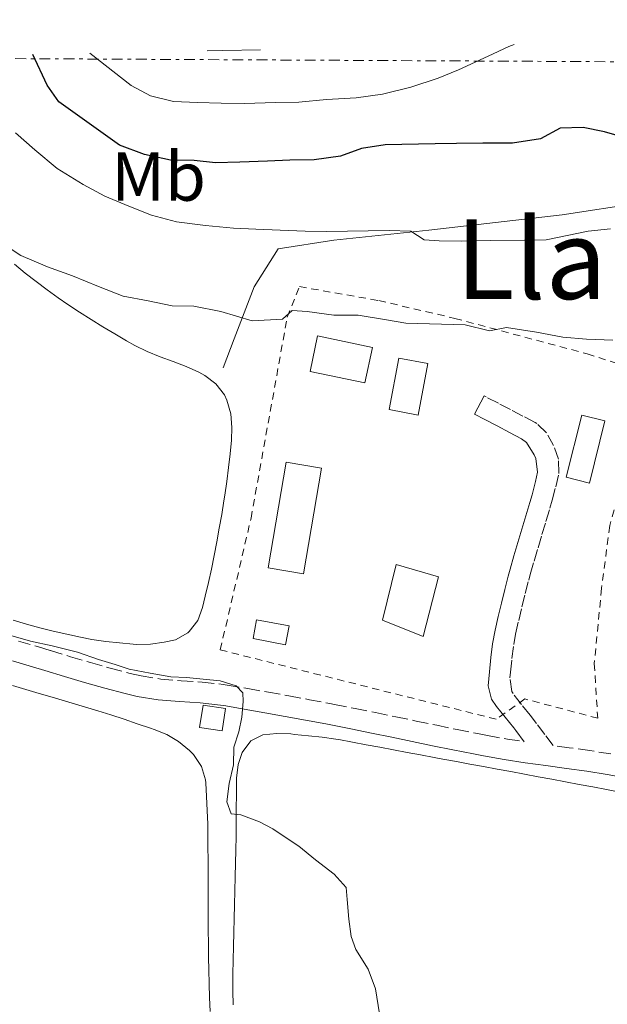
# Model space of a CAD drawing. Units: metres. Extents: x 641939 to 645408, y 4711409 to 4713759.
# Drawn here: x 642386 to 642471, y 4713561 to 4713703 of the extents above; entities that cross this region are included whole.
import ezdxf
from ezdxf.enums import TextEntityAlignment as Align

# ---------------------------------------------------------------- set-up
doc = ezdxf.new("R2010")
doc.units = ezdxf.units.M
doc.header["$MEASUREMENT"] = 0
for name, pattern in [('DGN Style 2', [1.7399219301090239, 1.043953158065414, -0.6959687720436097]), ('DGN Style 3', [2.435890702152634, 1.739921930109024, -0.6959687720436097]), ('DGN Style 7', [3.4798438602180486, 1.565929737098122, -0.6959687720436097, 0.5219765790327072, -0.6959687720436097])]:
    doc.linetypes.add(name, pattern=pattern)
for name, color, linetype, lineweight in [('Acequia de obra', 4, 'Continuous', 0), ('Camino', 7, 'DGN Style 3', 0), ('Curva de nivel directora', 30, 'Continuous', 30), ('Curva de nivel intermedia', 30, 'Continuous', 0), ('Edificio', 1, 'Continuous', 13), ('Etiqueta de uso rústico', 92, 'Continuous', 0), ('Línea  de muro-pared o tapia', 1, 'Continuous', 13), ('Línea de cambio de uso (parcela vista)', 92, 'Continuous', 0), ('Línea eléctrica', 6, 'DGN Style 7', 0), ('Margen derecho', 7, 'Continuous', 0), ('Piscina', 1, 'Continuous', 0), ('Tela metálica o alambrada', 7, 'DGN Style 2', 0), ('Texto de Área (paraje) menor', 7, 'Continuous', 0)]:
    doc.layers.add(name, color=color, linetype=linetype, lineweight=lineweight)
doc.styles.add('Style-Arial', font='arial.ttf')

msp = doc.modelspace()

# ---------------------------------------------------------------- linework, layer by layer
at = {"layer": 'Acequia de obra', "color": 4, "linetype": 'Continuous', "lineweight": 0}
msp.add_polyline3d([(642516.7100000001, 4713700.76, 431.7299999999959), (642509.29, 4713683.720000001, 424.8800000000047), (642509.0300000003, 4713683.180000001, 424.8800000000047), (642508.7199999997, 4713682.680000001, 424.8800000000047), (642508.3600000005, 4713682.210000001, 424.8600000000006), (642507.9500000002, 4713681.779999999, 424.820000000007), (642507.5, 4713681.390000001, 424.7799999999989), (642507.0099999999, 4713681.060000001, 424.7200000000012), (642506.4900000002, 4713680.77, 424.6399999999995), (642505.9500000002, 4713680.539999999, 424.5599999999977), (642505.3799999999, 4713680.369999999, 424.4700000000012), (642504.7999999998, 4713680.26, 424.3600000000006), (642504.2100000001, 4713680.210000001, 424.25), (642492.0599999997, 4713678.779999999, 423.1300000000047), (642475.5499999998, 4713676.699999999, 421.820000000007), (642464.2699999996, 4713675, 420.3600000000006), (642445.0099999999, 4713672.789999999, 419.7700000000041), (642431.3399999999, 4713671.33, 419.3300000000018), (642423.2800000003, 4713670.060000001, 418.4600000000065), (642419.8499999996, 4713664.58, 415.5), (642416.9299999997, 4713657.119999999, 413.4400000000023), (642415.3799999999, 4713652.91, 412.4199999999983)], dxfattribs=at)
at = {"layer": 'Camino', "color": 7, "linetype": 'DGN Style 3', "lineweight": 0}
for points in [[(642471.2600000014, 4713597.240000002, 410.5099999999947), (642468.2600000018, 4713597.710000001, 410.5000000000001), (642465.2699999989, 4713598.130000001, 410.4900000000052), (642462.9399999997, 4713598.439999999, 410.3000000000029), (642461.7399999973, 4713600.040000002, 410.4499999999972), (642460.5500000003, 4713601.630000001, 410.5899999999966), (642459.6499999973, 4713602.830000003, 410.699999999997), (642458.409999999, 4713604.34, 410.7799999999989), (642457.1799999997, 4713605.940000001, 410.8399999999965), (642456.9999999986, 4713606.230000001, 410.8500000000059), (642456.7100000003, 4713608.210000002, 411.0200000000042), (642456.8099999987, 4713609.040000001, 411.070000000007), (642457.0100000021, 4713611.020000001, 411.1000000000058), (642457.2600000001, 4713613.010000001, 411.1100000000007), (642457.5399999997, 4713614.53, 411.1300000000047), (642457.98, 4713616.490000002, 411.1799999999931), (642458.4400000004, 4713618.439999999, 411.229999999996), (642458.9200000009, 4713620.369999999, 411.2799999999988), (642459.4299999983, 4713622.300000003, 411.3300000000017), (642459.6499999973, 4713623.109999999, 411.3500000000058), (642460.1999999996, 4713625.029999999, 411.3999999999942), (642460.7699999994, 4713626.949999999, 411.4499999999971), (642461.3399999995, 4713628.86, 411.5000000000001), (642461.9099999993, 4713630.770000001, 411.550000000003), (642462.4799999993, 4713632.689999999, 411.6000000000059), (642462.8099999981, 4713633.810000001, 411.6300000000047), (642463.3299999987, 4713635.750000001, 411.679999999993), (642463.7699999991, 4713637.689999999, 411.7299999999959), (642463.7899999992, 4713637.780000002, 411.7299999999959), (642463.730000001, 4713639.740000002, 411.7400000000054), (642463.019999998, 4713641.690000001, 411.7299999999959), (642461.9999999988, 4713643.529999999, 411.699999999997), (642460.6000000017, 4713644.910000001, 411.6900000000024), (642460.3700000015, 4713645.040000001, 411.6900000000024), (642458.6000000013, 4713645.960000002, 411.7200000000013), (642456.8199999998, 4713646.890000002, 411.75), (642455.0499999997, 4713647.810000001, 411.7799999999989), (642453.2699999983, 4713648.730000001, 411.820000000007), (642452.9899999987, 4713648.880000001, 411.820000000007)], [(642385.8599999995, 4713613.520000001, 409.5599999999977), (642388.7299999995, 4713612.660000003, 409.5700000000071), (642390.4899999986, 4713612.130000002, 409.5800000000017), (642393.3599999986, 4713611.260000001, 409.6100000000006), (642396.2199999974, 4713610.400000002, 409.6499999999942), (642399.0799999986, 4713609.600000001, 409.6900000000024), (642401.9499999983, 4713608.850000001, 409.7400000000052), (642403.5300000008, 4713608.480000002, 409.7700000000041), (642406.3699999995, 4713608.02, 409.8500000000059), (642409.2999999998, 4713607.790000001, 409.9400000000024), (642412.3199999996, 4713607.59, 410.0399999999937), (642415.3700000006, 4713607.270000001, 410.1300000000048), (642415.9600000007, 4713607.17, 410.1399999999994), (642418.9299999991, 4713606.66, 410.2100000000063), (642421.8799999994, 4713606.140000002, 410.2700000000042), (642424.839999999, 4713605.61, 410.3200000000071), (642427.8000000005, 4713605.060000002, 410.3600000000007), (642430.7499999988, 4713604.500000001, 410.3899999999995), (642431.4400000017, 4713604.369999999, 410.3899999999995), (642434.3999999987, 4713603.790000003, 410.3999999999942), (642437.3400000002, 4713603.189999999, 410.4100000000036), (642440.2800000017, 4713602.580000001, 410.4100000000036), (642443.2199999989, 4713601.970000001, 410.4100000000036), (642446.1600000003, 4713601.360000002, 410.4100000000036), (642449.0899999985, 4713600.76, 410.4100000000036), (642452.0299999998, 4713600.170000002, 410.4199999999982), (642453.4800000006, 4713599.880000001, 410.4199999999982), (642456.3900000007, 4713599.369999999, 410.4400000000023), (642458.7699999989, 4713599, 410.5200000000041)]]:
    msp.add_polyline3d(points, dxfattribs=at)
at = {"layer": 'Curva de nivel directora', "color": 30, "linetype": 'Continuous', "lineweight": 30, "elevation": 425, "flags": 128}
msp.add_lwpolyline([(642473.5099999999, 4713686.029999999), (642470.3499999995, 4713686.930000001), (642467.2999999984, 4713687.550000002), (642463.9700000002, 4713687.490000002), (642461.1499999994, 4713685.92), (642457.0700000002, 4713685.29), (642452.7899999998, 4713685.310000002), (642448.99, 4713685.250000002), (642445.9500000002, 4713685.2), (642438.7199999993, 4713685.080000003), (642435.3099999984, 4713684.550000002), (642432.2799999998, 4713683.460000001), (642428.489999999, 4713682.92), (642424.9699999986, 4713682.86), (642421.7399999987, 4713682.720000002), (642417.7499999988, 4713682.560000001), (642414.2399999996, 4713682.5), (642411.1900000009, 4713682.830000001), (642407.7599999999, 4713682.869999999), (642404.0400000005, 4713683.66), (642400.4100000006, 4713685.03), (642391.6599999998, 4713691.26), (642389.9999999991, 4713693.7), (642387.9299999994, 4713698.100000001)], dxfattribs=at)
at = {"layer": 'Curva de nivel intermedia', "color": 30, "linetype": 'Continuous', "lineweight": 0, "flags": 128}
for points, elevation in [([(642396.1300000002, 4713698.27), (642402.1000000003, 4713693.609999999), (642404.8800000009, 4713692.140000001), (642408.2200000003, 4713691.34), (642411.6500000014, 4713691.199999999), (642415.0700000012, 4713691.069999999), (642418.4000000015, 4713691.029999999), (642422.9600000014, 4713691.199999999), (642426.2900000017, 4713691.249999999), (642430.2800000015, 4713691.600000001), (642434.5500000007, 4713691.859999998), (642438.3400000016, 4713692.399999999), (642442.4200000009, 4713693.41), (642446.3900000005, 4713694.710000001), (642449.3200000008, 4713695.9), (642453.560000001, 4713697.869999999), (642456.5800000007, 4713699.250000001), (642457.3300000017, 4713699.53)], 430), ([(642413.0400000016, 4713698.619999998), (642415.3200000015, 4713698.66), (642420.7300000006, 4713698.779999999)], 435.0000000000001), ([(642385.4300000004, 4713686.789999999), (642388.230000001, 4713684.359999999), (642391.4100000019, 4713681.66), (642395.1600000003, 4713679.34), (642398.3200000006, 4713677.679999999), (642401.7699999996, 4713676.219999999), (642405.0199999996, 4713674.939999999), (642408.6500000017, 4713673.949999998), (642412.8400000005, 4713673.45), (642416.8400000014, 4713673.039999999), (642420.0800000002, 4713672.9), (642423.6000000006, 4713672.769999998), (642427.2100000004, 4713672.640000001), (642430.2500000002, 4713672.59), (642439.2800000004, 4713672.739999999), (642442.4200000009, 4713672.599999999), (642444.3400000008, 4713671.390000002), (642446.5300000013, 4713671.239999999), (642449.6699999995, 4713671.190000001), (642453.9499999998, 4713671.26), (642458.8000000003, 4713671.34), (642461.9299999995, 4713671.390000002), (642464.9699999993, 4713672.010000001), (642468.0000000002, 4713672.63), (642471.23, 4713672.970000001)], 420.0000000000001), ([(642383.5000000015, 4713670.88), (642386.1900000004, 4713669.119999998), (642390.0199999993, 4713667.470000001), (642393.6600000004, 4713666.199999999), (642397.390000001, 4713664.640000001), (642400.9300000013, 4713663.269999999), (642404.5600000013, 4713662.569999999), (642407.9900000001, 4713661.859999998), (642411.1300000005, 4713661.82), (642415.0399999998, 4713661.029999999), (642419.5300000003, 4713659.679999999), (642423.9000000001, 4713659.939999999), (642425.3000000016, 4713661.199999999), (642427.4899999998, 4713661.039999999), (642431.3099999997, 4713660.529999998), (642434.8200000012, 4713660.49), (642438.6400000011, 4713659.890000002), (642441.6900000023, 4713659.369999998), (642450.2500000007, 4713659.130000001), (642453.78, 4713658.239999999), (642456.240000001, 4713658.749999999), (642460.5300000003, 4713658.060000001), (642464.3500000001, 4713657.359999998), (642467.7800000012, 4713657.039999999), (642471.5800000011, 4713656.909999999)], 415), ([(642384.42, 4713614.42), (642387.5700000017, 4713613.520000001), (642390.7200000011, 4713612.81), (642394.350000001, 4713611.92), (642397.410000001, 4713610.829999999), (642399.8000000004, 4713610.109999999), (642401.8099999998, 4713609.479999999), (642404.8600000008, 4713608.859999999), (642407.8100000012, 4713608.34), (642410.1000000001, 4713608.279999998), (642412.4800000006, 4713608.029999998), (642414.9500000004, 4713607.789999999), (642417.2500000005, 4713607.069999999), (642418.2200000006, 4713606.039999999), (642418.2400000006, 4713604.800000001), (642418.0799999996, 4713602.519999999), (642417.6399999993, 4713600.42), (642416.9199999997, 4713598.220000001), (642416.8600000015, 4713595.65), (642416.2400000001, 4713592.980000001), (642415.9000000004, 4713590.310000001), (642416.5000000016, 4713588.609999999), (642417.9299999999, 4713588.439999999), (642420.61, 4713587.440000001), (642422.5299999999, 4713586.42), (642424.4500000001, 4713585.119999997), (642426.2800000005, 4713583.92), (642428.6800000012, 4713581.959999999), (642431.3800000013, 4713579.91), (642433.1200000002, 4713577.949999999), (642433.2499999999, 4713576.239999999), (642433.4800000001, 4713573.390000001), (642433.8100000009, 4713570.92), (642434.5000000015, 4713569.029999999), (642436.2600000006, 4713566.21), (642437.3500000014, 4713563.369999999), (642437.8900000001, 4713559.769999999)], 410.0000000000001)]:
    msp.add_lwpolyline(points, dxfattribs=dict(at, elevation=elevation))
at = {"layer": 'Edificio', "color": 1, "linetype": 'Continuous', "lineweight": 13, "extrusion": (-0.01120328620527637, -0.01710867540718293, 0.9997908679338966), "elevation": -87426.53927766181, "flags": 128}
msp.add_lwpolyline([(-2044806.673051688, 4294461.442989557), (-2044804.780066804, 4294456.561482803), (-2044812.3207464, 4294453.619196076), (-2044814.219209547, 4294458.509067002), (-2044806.673051688, 4294461.442989557)], close=True, dxfattribs=at)
at = {"layer": 'Edificio', "color": 51, "linetype": 'Continuous', "lineweight": 13, "extrusion": (-0.01120328620527637, -0.01710867540718293, 0.9997908679338966), "elevation": -87426.53931187917, "flags": 128}
msp.add_lwpolyline([(-2044804.780066804, 4294456.561482803), (-2044812.3207464, 4294453.619196076), (-2044814.219209547, 4294458.509067002), (-2044806.673051688, 4294461.442989557), (-2044804.780066804, 4294456.561482803)], dxfattribs=at)
at = {"layer": 'Edificio', "color": 1, "linetype": 'Continuous', "lineweight": 13, "extrusion": (-0.0007849648134312864, -0.003149316661206077, 0.999994732803533), "elevation": -14935.90041779758, "flags": 128}
msp.add_lwpolyline([(642470.5263959612, 4713621.607488073), (642468.2963730989, 4713612.637443592), (642464.9663741246, 4713613.467447707), (642467.1963969871, 4713622.43749219), (642470.5263959612, 4713621.607488073)], close=True, dxfattribs=at)
at = {"layer": 'Edificio', "color": 51, "linetype": 'Continuous', "lineweight": 13, "extrusion": (-0.0007849648134312864, -0.003149316661206077, 0.999994732803533), "elevation": -14935.90041779758, "flags": 128}
msp.add_lwpolyline([(642468.2963730989, 4713612.637443592), (642464.9663741246, 4713613.467447707), (642467.1963969871, 4713622.43749219), (642470.5263959612, 4713621.607488073), (642468.2963730989, 4713612.637443592)], dxfattribs=at)
at = {"layer": 'Edificio', "color": 1, "linetype": 'Continuous', "lineweight": 13, "extrusion": (-0.1065069089143632, 0.01821645033930198, 0.9941450795988197), "elevation": 17855.84129127684, "flags": 128}
msp.add_lwpolyline([(-4754476.323940851, -160435.2988660508), (-4754460.842348554, -160435.2988660507), (-4754460.845158343, -160440.4733603575), (-4754476.315207899, -160440.4814835106), (-4754476.323940851, -160435.2988660508)], close=True, dxfattribs=at)
at = {"layer": 'Edificio', "color": 51, "linetype": 'Continuous', "lineweight": 13, "extrusion": (-0.1065069089143632, 0.01821645033930198, 0.9941450795988197), "elevation": 17855.84129127683, "flags": 128}
msp.add_lwpolyline([(-4754460.842348554, -160435.2988660507), (-4754460.845158343, -160440.4733603575), (-4754476.315207899, -160440.4814835106), (-4754476.323940851, -160435.2988660508), (-4754460.842348554, -160435.2988660507)], dxfattribs=at)
at = {"layer": 'Edificio', "color": 1, "linetype": 'Continuous', "lineweight": 13, "extrusion": (-0.2024427040656482, 0.0380980734979923, 0.9785527519588968), "elevation": 49930.59197286092, "flags": 128}
msp.add_lwpolyline([(-4751113.69662404, -235177.4163940173), (-4751110.939052644, -235177.4163940176), (-4751110.930349333, -235182.2708480806), (-4751113.687920729, -235182.2708480806), (-4751113.69662404, -235177.4163940173)], close=True, dxfattribs=at)
at = {"layer": 'Edificio', "color": 51, "linetype": 'Continuous', "lineweight": 13, "extrusion": (-0.2024427040656482, 0.0380980734979923, 0.9785527519588968), "elevation": 49930.59197286093, "flags": 128}
msp.add_lwpolyline([(-4751110.939052644, -235177.4163940176), (-4751110.930349333, -235182.2708480806), (-4751113.687920729, -235182.2708480806), (-4751113.69662404, -235177.4163940173), (-4751110.939052644, -235177.4163940176)], dxfattribs=at)
at = {"layer": 'Edificio', "color": 1, "linetype": 'Continuous', "lineweight": 13, "elevation": 415.1300000000047, "flags": 128}
msp.add_lwpolyline([(642415.7100000001, 4713603.77), (642415.2000000002, 4713600.550000001), (642411.9600000001, 4713601.07), (642412.4699999997, 4713604.279999999), (642415.7100000001, 4713603.77)], close=True, dxfattribs=at)
at = {"layer": 'Edificio', "color": 51, "linetype": 'Continuous', "lineweight": 13, "elevation": 415.1300000000047, "flags": 128}
msp.add_lwpolyline([(642415.2000000002, 4713600.550000001), (642411.9600000001, 4713601.07), (642412.4699999997, 4713604.279999999), (642415.7100000001, 4713603.77), (642415.2000000002, 4713600.550000001)], dxfattribs=at)
at = {"layer": 'Línea  de muro-pared o tapia', "color": 1, "linetype": 'Continuous', "lineweight": 13}
msp.add_polyline3d([(642444.2000000002, 4713614.16, 412.2700000000041), (642438.3600000005, 4713616.539999999, 412.0200000000041), (642440.3300000001, 4713624.560000001, 412.179999999993), (642446.4400000004, 4713622.76, 412.3000000000029), (642444.2000000002, 4713614.16, 412.2700000000041)], dxfattribs=at)
at = {"layer": 'Línea de cambio de uso (parcela vista)', "color": 92, "linetype": 'Continuous', "lineweight": 0}
for points in [[(642385.2999999998, 4713667.880000001, 414.4499999999971), (642386.8200000003, 4713666.58, 414.3300000000018), (642388.3799999999, 4713665.350000001, 414.2100000000065), (642389.9699999997, 4713664.15, 414.0800000000018), (642391.5899999999, 4713663, 413.9600000000065), (642392.9500000002, 4713662.060000001, 413.8600000000006), (642394.6299999999, 4713660.960000001, 413.7299999999959), (642396.3099999997, 4713659.890000001, 413.6000000000058), (642398.0199999996, 4713658.850000001, 413.4600000000065), (642399.7300000006, 4713657.83, 413.3300000000018), (642401.4500000002, 4713656.82, 413.1999999999971), (642402.6500000004, 4713656.140000001, 413.1100000000006), (642404.4299999997, 4713655.25, 413.0099999999948), (642406.2699999996, 4713654.51, 412.9400000000023), (642408.1399999997, 4713653.83, 412.8899999999995), (642410.0099999999, 4713653.119999999, 412.8300000000018), (642411.8600000005, 4713652.289999999, 412.75), (642412.7100000001, 4713651.83, 412.6999999999971), (642414.3300000001, 4713650.630000001, 412.5500000000029), (642415.5499999998, 4713649.029999999, 412.3800000000047), (642415.9000000004, 4713648.27, 412.3300000000018), (642416.4500000002, 4713646.289999999, 412.2200000000012), (642416.6399999997, 4713644.300000001, 412.1199999999953), (642416.5700000003, 4713642.480000001, 412.0200000000041), (642416.3600000005, 4713640.5, 411.8800000000047), (642416.1399999997, 4713638.52, 411.7299999999959), (642415.8799999999, 4713636.539999999, 411.570000000007), (642415.5999999996, 4713634.560000001, 411.4400000000023), (642415.4699999997, 4713633.720000001, 411.3999999999942), (642415.1500000004, 4713631.74, 411.3099999999977), (642414.8099999997, 4713629.77, 411.25), (642414.4500000002, 4713627.810000001, 411.2100000000065), (642414.0700000003, 4713625.850000001, 411.179999999993), (642413.6699999999, 4713623.9, 411.1699999999983), (642413.2400000002, 4713621.939999999, 411.179999999993), (642412.79, 4713619.99, 411.1900000000023), (642412.3899999997, 4713618.359999999, 411.2100000000065), (642411.7000000002, 4713616.5, 411.2400000000052), (642410.4500000002, 4713614.880000001, 411.2700000000041), (642410.2699999996, 4713614.710000001, 411.2700000000041), (642408.4800000006, 4713613.699999999, 411.2899999999936), (642406.8700000001, 4713613.33, 411.3000000000029), (642404.8700000001, 4713613.08, 411.3300000000018), (642402.8700000001, 4713613.029999999, 411.3600000000006), (642402.4000000004, 4713613.060000001, 411.3600000000006), (642400.4199999999, 4713613.24, 411.3600000000006), (642398.4299999997, 4713613.460000001, 411.320000000007), (642396.4500000002, 4713613.76, 411.2799999999988), (642394.7800000003, 4713614.08, 411.2700000000041), (642392.8099999997, 4713614.51, 411.2899999999936), (642390.8600000005, 4713614.960000001, 411.3099999999977), (642388.9199999999, 4713615.430000001, 411.3399999999965), (642386.9900000002, 4713615.949999999, 411.3699999999953), (642385.0800000001, 4713616.529999999, 411.3899999999995)], [(642384.9699999997, 4713607.08, 408.7200000000012), (642386.8899999997, 4713606.529999999, 408.7200000000012), (642388.8099999997, 4713605.970000001, 408.7200000000012), (642390.7300000006, 4713605.4, 408.7299999999959), (642392.6399999997, 4713604.84, 408.7400000000052), (642394.5599999997, 4713604.27, 408.7400000000052), (642395.3700000001, 4713604.029999999, 408.75), (642397.2800000003, 4713603.449999999, 408.7700000000041), (642399.1799999997, 4713602.850000001, 408.820000000007), (642401.0800000001, 4713602.230000001, 408.8800000000047), (642402.9800000006, 4713601.59, 408.929999999993), (642404.8799999999, 4713600.949999999, 408.9600000000065), (642405.4000000004, 4713600.77, 408.9600000000065), (642407.2300000006, 4713600.02, 408.9400000000023), (642408.9400000004, 4713599.029999999, 408.8999999999942), (642410.5300000003, 4713597.720000001, 408.8699999999953), (642411.0700000003, 4713597.15, 408.8699999999953), (642412.2400000002, 4713595.42, 408.8699999999953), (642412.7999999998, 4713593.52, 408.8699999999953), (642412.8499999996, 4713593.09, 408.8699999999953), (642412.9699999997, 4713591.100000001, 408.8699999999953), (642413.0700000003, 4713589.100000001, 408.8699999999953), (642413.1399999997, 4713587.100000001, 408.8699999999953), (642413.1500000004, 4713585.869999999, 408.8699999999953), (642413.1699999999, 4713583.869999999, 408.8600000000006), (642413.1799999997, 4713581.869999999, 408.8500000000058), (642413.1900000004, 4713579.869999999, 408.820000000007), (642413.2000000002, 4713577.869999999, 408.7899999999936), (642413.2000000002, 4713575.869999999, 408.7599999999948), (642413.2100000001, 4713573.869999999, 408.7299999999959), (642413.2199999997, 4713571.869999999, 408.6999999999971), (642413.2400000002, 4713569.869999999, 408.679999999993), (642413.2599999999, 4713567.869999999, 408.6600000000035), (642413.29, 4713566.100000001, 408.6499999999942), (642413.3300000001, 4713564.100000001, 408.6499999999942), (642413.4000000004, 4713562.100000001, 408.6499999999942), (642413.4900000002, 4713560.100000001, 408.6499999999942)], [(642416.8099999997, 4713561.029999999, 409.9799999999959), (642416.75, 4713563.02, 409.8999999999942), (642416.75, 4713563.49, 409.8999999999942), (642416.7800000003, 4713565.49, 409.8999999999942), (642416.8200000003, 4713567.49, 409.8999999999942), (642416.8600000005, 4713569.49, 409.9100000000035), (642416.9100000003, 4713571.49, 409.9100000000035), (642416.9600000001, 4713573.49, 409.9100000000035), (642417.0099999999, 4713575.49, 409.9199999999983), (642417.0599999997, 4713577.49, 409.9199999999983), (642417.0999999996, 4713579.49, 409.929999999993), (642417.1500000004, 4713581.49, 409.929999999993), (642417.1900000004, 4713583.369999999, 409.929999999993), (642417.2199999997, 4713585.369999999, 409.929999999993), (642417.2400000002, 4713587.369999999, 409.929999999993), (642417.2599999999, 4713589.369999999, 409.929999999993), (642417.2800000003, 4713591.369999999, 409.929999999993), (642417.2999999998, 4713593.369999999, 409.929999999993), (642417.2999999998, 4713593.74, 409.929999999993), (642417.5099999999, 4713595.710000001, 409.929999999993), (642418.0999999996, 4713597.460000001, 409.929999999993), (642419.3700000001, 4713599.119999999, 409.929999999993), (642421.0999999996, 4713599.980000001, 409.929999999993), (642423.0999999996, 4713600.180000001, 409.9799999999959), (642425.0999999996, 4713600.109999999, 410.0500000000029), (642425.6600000003, 4713600.050000001, 410.0500000000029), (642427.6500000004, 4713599.859999999, 410.0399999999936), (642429.6500000004, 4713599.65, 410.0099999999948), (642431.6299999999, 4713599.380000001, 409.9900000000052), (642432.0499999998, 4713599.300000001, 409.9900000000052), (642434.0099999999, 4713598.930000001, 409.9900000000052), (642435.9800000006, 4713598.57, 409.9900000000052), (642437.9400000004, 4713598.199999999, 409.9799999999959), (642439.9100000003, 4713597.83, 409.9799999999959), (642441.8799999999, 4713597.460000001, 409.9799999999959), (642443.8399999999, 4713597.09, 409.9799999999959), (642445.8099999997, 4713596.730000001, 409.9900000000052), (642447.0199999996, 4713596.5, 409.9900000000052), (642448.9900000002, 4713596.140000001, 410), (642450.9500000002, 4713595.77, 410.0099999999948), (642452.9199999999, 4713595.41, 410.0200000000041), (642454.8799999999, 4713595.050000001, 410.0299999999988), (642456.8499999996, 4713594.680000001, 410.0500000000029), (642458.8200000003, 4713594.32, 410.0599999999977), (642460.7800000003, 4713593.949999999, 410.070000000007), (642462.75, 4713593.59, 410.0899999999965), (642464.7199999997, 4713593.220000001, 410.1000000000058), (642466.6799999997, 4713592.850000001, 410.1100000000006), (642468.6699999999, 4713592.480000001, 410.1199999999953), (642470.6299999999, 4713592.100000001, 410.1199999999953), (642472.5899999999, 4713591.699999999, 410.1300000000047)]]:
    msp.add_polyline3d(points, dxfattribs=at)
at = {"layer": 'Línea eléctrica', "color": 6, "linetype": 'DGN Style 7', "lineweight": 0}
msp.add_polyline3d([(642364.5000000007, 4713697.609999999, 417.5899999999965), (642586.1900000004, 4713696.470000002, 436.6699999999983), (642628.850000001, 4713674.92, 436.429999999993), (642679.089999999, 4713649.119999999, 435.4900000000052), (642729.9600000017, 4713661.199999998, 422.5899999999965), (642777.550000001, 4713672.49, 420.8399999999965), (642814.78, 4713681.33, 422.6999999999971), (642854.7600000007, 4713689.970000002, 426.2100000000065), (642914.2600000014, 4713703.119999999, 434.1499999999942), (642917.1999999983, 4713682.73, 435.1300000000047)], dxfattribs=at)
at = {"layer": 'Margen derecho', "color": 7, "linetype": 'Continuous', "lineweight": 0}
for points in [[(642458.7699999989, 4713599, 410.5200000000041), (642457.5799999975, 4713600.600000001, 410.6600000000035), (642457.2699999991, 4713601.01, 410.699999999997), (642456.0399999976, 4713602.53, 410.7799999999989), (642454.7899999982, 4713604.07, 410.820000000007), (642454.0799999973, 4713605.109999999, 410.8500000000059), (642453.6000000011, 4713607.070000002, 410.9700000000013), (642453.7899999989, 4713609.09, 411.070000000007), (642453.9799999989, 4713611.130000001, 411.1000000000058), (642454.2199999981, 4713613.110000002, 411.1000000000058), (642454.579999998, 4713615.090000002, 411.1300000000047), (642455.0199999983, 4713617.050000002, 411.1799999999931), (642455.480000001, 4713619.000000001, 411.229999999996), (642455.9600000015, 4713620.930000001, 411.2700000000042), (642456.4699999989, 4713622.860000002, 411.3200000000071), (642456.7500000006, 4713623.890000002, 411.3500000000058), (642457.3000000004, 4713625.810000001, 411.3999999999942), (642457.8700000005, 4713627.730000001, 411.4499999999971), (642458.4400000004, 4713629.640000001, 411.5000000000001), (642459.0100000004, 4713631.550000002, 411.550000000003), (642459.5799999981, 4713633.470000002, 411.6000000000059), (642459.9099999989, 4713634.590000001, 411.6300000000047), (642460.4200000007, 4713636.529999999, 411.6900000000024), (642460.7100000012, 4713637.859999999, 411.7299999999959), (642460.4600000009, 4713639.820000002, 411.7299999999959), (642460.2199999974, 4713640.390000002, 411.7299999999959), (642459.1299999988, 4713642.140000002, 411.6900000000024), (642458.409999999, 4713642.680000001, 411.6900000000024), (642456.6400000011, 4713643.600000001, 411.7200000000013), (642454.8599999996, 4713644.530000002, 411.7599999999949), (642453.0899999995, 4713645.45, 411.7899999999937), (642451.6099999996, 4713646.220000001, 411.820000000007), (642452.9899999987, 4713648.880000001, 411.820000000007)], [(642384.9999999991, 4713610.640000002, 409.5599999999977), (642387.8700000012, 4713609.780000002, 409.5700000000071), (642389.629999998, 4713609.250000001, 409.5800000000017), (642392.5000000002, 4713608.380000002, 409.6100000000006), (642395.3799999993, 4713607.520000001, 409.6499999999942), (642398.3000000005, 4713606.700000001, 409.6900000000024), (642401.230000001, 4713605.930000001, 409.7400000000052), (642402.9499999997, 4713605.540000001, 409.7700000000041), (642406.010000002, 4713605.040000002, 409.8500000000059), (642409.0799999987, 4713604.790000002, 409.9400000000024), (642412.0599999981, 4713604.61, 410.0399999999937), (642414.9699999985, 4713604.290000001, 410.1300000000048), (642415.4600000001, 4713604.210000001, 410.1399999999994), (642418.4100000005, 4713603.699999999, 410.2100000000063), (642421.3599999987, 4713603.180000001, 410.2700000000042), (642424.3000000003, 4713602.65, 410.3200000000071), (642427.2600000018, 4713602.120000001, 410.3600000000007), (642430.19, 4713601.560000002, 410.3899999999995), (642430.8799999984, 4713601.430000001, 410.3899999999995), (642433.7999999997, 4713600.850000001, 410.3999999999942), (642436.739999999, 4713600.25, 410.4100000000036), (642439.6799999983, 4713599.640000002, 410.4100000000036), (642442.6199999999, 4713599.029999999, 410.4100000000036), (642445.5599999991, 4713598.420000002, 410.4100000000036), (642448.4899999971, 4713597.82, 410.4100000000036), (642451.4499999987, 4713597.230000001, 410.4199999999982), (642452.9200000018, 4713596.939999999, 410.4199999999982), (642455.9100000003, 4713596.41, 410.4400000000023), (642458.8999999985, 4713595.960000001, 410.4499999999972), (642461.8899999993, 4713595.550000002, 410.4700000000012), (642464.8700000009, 4713595.150000001, 410.4900000000052), (642467.8199999991, 4713594.750000001, 410.5000000000001), (642470.7399999984, 4713594.279999999, 410.5099999999947), (642472.6299999993, 4713593.930000001, 410.5200000000041)]]:
    msp.add_polyline3d(points, dxfattribs=at)
at = {"layer": 'Piscina', "color": 1, "linetype": 'Continuous', "lineweight": 0, "elevation": 413.3999999999942, "flags": 128}
msp.add_lwpolyline([(642444.8899999997, 4713653.539999999), (642443.4900000002, 4713646.100000001), (642439.2800000003, 4713646.890000001), (642440.6799999997, 4713654.33), (642444.8899999997, 4713653.539999999)], close=True, dxfattribs=at)
at = {"layer": 'Piscina', "color": 4, "linetype": 'Continuous', "lineweight": 0, "elevation": 413.3999999999942, "flags": 128}
msp.add_lwpolyline([(642444.8899999997, 4713653.539999999), (642443.4900000002, 4713646.100000001), (642439.2800000003, 4713646.890000001), (642440.6799999997, 4713654.33), (642444.8899999997, 4713653.539999999)], dxfattribs=at)
at = {"layer": 'Tela metálica o alambrada', "color": 7, "linetype": 'DGN Style 2', "lineweight": 0}
msp.add_polyline3d([(642469.3799999999, 4713602.380000001, 412.2200000000012), (642458.8799999999, 4713605.16, 412.1900000000023), (642454.7400000002, 4713602.24, 412.1900000000023), (642414.9400000004, 4713612.24, 412.2599999999948), (642419.3799999999, 4713631.230000001, 413.070000000007), (642424.6100000005, 4713660.220000001, 415.6499999999942), (642426.3499999996, 4713664.619999999, 416.7400000000052), (642437.79, 4713662.619999999, 415.929999999993), (642448.7699999996, 4713660.039999999, 415.3699999999953), (642467.8600000005, 4713654.930000001, 414.75), (642478.2800000003, 4713651.58, 414.1900000000023), (642474.5300000003, 4713642.49, 412.6900000000023), (642471.1200000001, 4713630.17, 412.6900000000023), (642469.9299999997, 4713621.119999999, 412.570000000007), (642468.8799999999, 4713610.26, 412.4100000000035), (642469.3799999999, 4713602.380000001, 412.2200000000012)], dxfattribs=at)

# ---------------------------------------------------------------- texts
at = {"layer": 'Etiqueta de uso rústico', "color": 92, "linetype": 'Continuous', "lineweight": 0, "style": 'Style-Arial'}
msp.add_text('Mb', height=7.000000000000002, dxfattribs=at).set_placement((642406.0501867183, 4713680.50998, 423.2200000000012), align=Align.MIDDLE_CENTER)
at = {"layer": 'Texto de Área (paraje) menor', "color": 7, "linetype": 'Continuous', "lineweight": 0, "style": 'Style-Arial'}
msp.add_text('Llanorreal', height=11.5, dxfattribs=at).set_placement((642486.3970887344, 4713668.590010001, 418.8399999999965), align=Align.MIDDLE_CENTER)

doc.saveas('drawing.dxf')
